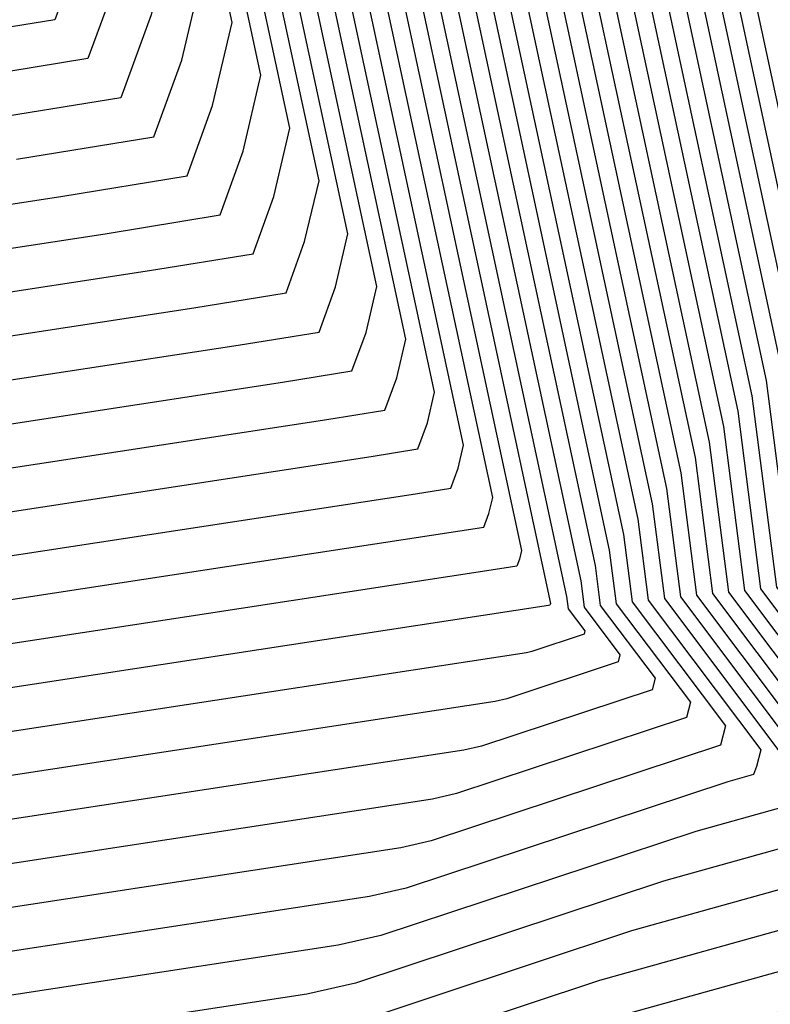
# Model space of a CAD drawing. Extents: x 1893570 to 1900978, y 2863029 to 2865516.
# Drawn here: x 1894799 to 1894822, y 2863185 to 2863216 of the extents above; entities that cross this region are included whole.
import ezdxf

# ---------------------------------------------------------------- set-up
doc = ezdxf.new("R2010")
doc.units = 0

msp = doc.modelspace()

# ---------------------------------------------------------------- linework, layer by layer
at = {"layer": 'Unknown_Line_Type', "color": 0}
for points in [[(1894700.37, 2863175.19, 3812), (1894785.57, 2863205.15, 3812), (1894803.14, 2863207.84, 3812), (1894806.31, 2863208.35, 3812), (1894806.95, 2863210.11, 3812), (1894807.44, 2863212.2, 3812), (1894804.64, 2863225.19, 3812), (1894804.68, 2863226.35, 3812), (1894803.91, 2863228.51, 3812), (1894804.24, 2863230.99, 3812), (1894800.3, 2863247.52, 3812), (1894803.27, 2863259.92, 3812), (1894806.02, 2863262.72, 3812), (1894800.9, 2863266.67, 3812), (1894800.15, 2863268.26, 3812), (1894799.41, 2863268.97, 3812), (1894797.62, 2863269.37, 3812), (1894793.35, 2863271.79, 3812), (1894789.6, 2863271.81, 3812), (1894788.89, 2863271.42, 3812), (1894786.84, 2863271.52, 3812), (1894784.29, 2863272.67, 3812), (1894781.79, 2863274.13, 3812), (1894778.05, 2863281.73, 3812)], [(1894803.94, 2863278.48, 3788), (1894808.81, 2863270.68, 3788), (1894809.77, 2863269.44, 3788), (1894811.33, 2863266, 3788), (1894812.95, 2863263.21, 3788), (1894812.22, 2863261.66, 3788), (1894809.13, 2863258.52, 3788), (1894807.45, 2863251.5, 3788), (1894809.68, 2863242.16, 3788), (1894808.8, 2863235.62, 3788), (1894810.82, 2863229.97, 3788), (1894810.74, 2863226.92, 3788), (1894816.79, 2863198.81, 3788), (1894816.94, 2863197.59, 3788), (1894818.63, 2863195.36, 3788), (1894818.54, 2863195.01, 3788), (1894813.31, 2863193.28, 3788), (1894812.77, 2863193.16, 3788), (1894781.96, 2863188.45, 3788), (1894714.2, 2863164.62, 3788)], [(1894804.26, 2863278.37, 3786), (1894808.91, 2863270.92, 3786), (1894810.09, 2863269.4, 3786), (1894811.5, 2863266.29, 3786), (1894813.34, 2863263.11, 3786), (1894812.51, 2863261.34, 3786), (1894809.62, 2863258.4, 3786), (1894808.05, 2863251.84, 3786), (1894810.13, 2863243.09, 3786), (1894809.21, 2863236.22, 3786), (1894811.33, 2863230.27, 3786), (1894811.25, 2863227.07, 3786), (1894817.22, 2863199.28, 3786), (1894817.43, 2863197.64, 3786), (1894819.71, 2863194.63, 3786), (1894819.59, 2863194.16, 3786), (1894812.54, 2863191.83, 3786), (1894811.81, 2863191.66, 3786), (1894781.66, 2863187.05, 3786), (1894715.35, 2863163.74, 3786)], [(1894804.58, 2863278.25, 3784), (1894809.01, 2863271.16, 3784), (1894810.4, 2863269.35, 3784), (1894811.67, 2863266.58, 3784), (1894813.74, 2863263, 3784), (1894812.8, 2863261.03, 3784), (1894810.11, 2863258.28, 3784), (1894808.64, 2863252.17, 3784), (1894810.58, 2863244.02, 3784), (1894809.61, 2863236.81, 3784), (1894811.84, 2863230.57, 3784), (1894811.75, 2863227.21, 3784), (1894817.66, 2863199.76, 3784), (1894817.92, 2863197.7, 3784), (1894820.78, 2863193.9, 3784), (1894820.63, 2863193.31, 3784), (1894811.77, 2863190.38, 3784), (1894810.84, 2863190.17, 3784), (1894781.36, 2863185.66, 3784), (1894716.5, 2863162.86, 3784)], [(1894804.9, 2863278.13, 3782), (1894809.1, 2863271.4, 3782), (1894810.72, 2863269.31, 3782), (1894811.84, 2863266.86, 3782), (1894814.13, 2863262.9, 3782), (1894813.09, 2863260.71, 3782), (1894810.59, 2863258.17, 3782), (1894809.24, 2863252.5, 3782), (1894811.04, 2863244.95, 3782), (1894810.02, 2863237.4, 3782), (1894812.35, 2863230.87, 3782), (1894812.26, 2863227.36, 3782), (1894818.1, 2863200.23, 3782), (1894818.41, 2863197.75, 3782), (1894821.86, 2863193.17, 3782), (1894821.73, 2863192.66, 3782), (1894821.64, 2863192.41, 3782), (1894820.85, 2863192.19, 3782), (1894811, 2863188.93, 3782), (1894809.88, 2863188.68, 3782), (1894781.06, 2863184.27, 3782), (1894717.66, 2863161.97, 3782)], [(1894805.23, 2863278.01, 3780), (1894809.2, 2863271.65, 3780), (1894811.04, 2863269.27, 3780), (1894812, 2863267.15, 3780), (1894814.52, 2863262.8, 3780), (1894813.38, 2863260.39, 3780), (1894811.08, 2863258.05, 3780), (1894809.83, 2863252.83, 3780), (1894811.49, 2863245.88, 3780), (1894810.43, 2863238, 3780), (1894812.87, 2863231.17, 3780), (1894812.77, 2863227.5, 3780), (1894818.54, 2863200.7, 3780), (1894818.91, 2863197.8, 3780), (1894822.94, 2863192.44, 3780), (1894822.9, 2863192.3, 3780), (1894822.58, 2863191.42, 3780), (1894819.87, 2863190.67, 3780), (1894810.22, 2863187.48, 3780), (1894808.92, 2863187.19, 3780), (1894780.76, 2863182.88, 3780), (1894718.81, 2863161.09, 3780)], [(1894805.55, 2863277.89, 3778), (1894809.3, 2863271.89, 3778), (1894811.35, 2863269.23, 3778), (1894812.17, 2863267.43, 3778), (1894814.91, 2863262.69, 3778), (1894813.67, 2863260.07, 3778), (1894811.57, 2863257.93, 3778), (1894810.43, 2863253.16, 3778), (1894811.94, 2863246.81, 3778), (1894810.84, 2863238.59, 3778), (1894813.38, 2863231.47, 3778), (1894813.28, 2863227.65, 3778), (1894818.97, 2863201.17, 3778), (1894819.4, 2863197.85, 3778), (1894823.62, 2863192.24, 3778), (1894823.6, 2863192.16, 3778), (1894823.85, 2863191.33, 3778), (1894823.53, 2863190.44, 3778), (1894818.88, 2863189.15, 3778), (1894809.45, 2863186.02, 3778), (1894807.96, 2863185.69, 3778), (1894780.46, 2863181.49, 3778), (1894719.96, 2863160.21, 3778)], [(1894797.87, 2863277.72, 3796), (1894802.06, 2863274.87, 3796), (1894802.73, 2863274.32, 3796), (1894807.98, 2863270.41, 3796), (1894808.42, 2863269.7, 3796), (1894808.5, 2863269.61, 3796), (1894810.66, 2863264.86, 3796), (1894811.38, 2863263.62, 3796), (1894811.05, 2863262.94, 3796), (1894807.18, 2863258.99, 3796), (1894805.07, 2863250.18, 3796), (1894807.86, 2863238.44, 3796), (1894807.17, 2863233.25, 3796), (1894808.77, 2863228.76, 3796), (1894808.71, 2863226.35, 3796), (1894814.53, 2863199.27, 3796), (1894814.47, 2863199.01, 3796), (1894814.39, 2863198.79, 3796), (1894814, 2863198.73, 3796), (1894783.16, 2863194.01, 3796), (1894709.59, 2863168.14, 3796)], [(1894805.87, 2863277.78, 3776), (1894809.39, 2863272.13, 3776), (1894811.67, 2863269.19, 3776), (1894812.34, 2863267.72, 3776), (1894815.31, 2863262.59, 3776), (1894813.96, 2863259.75, 3776), (1894812.06, 2863257.82, 3776), (1894811.02, 2863253.5, 3776), (1894812.39, 2863247.74, 3776), (1894811.25, 2863239.18, 3776), (1894813.89, 2863231.77, 3776), (1894813.79, 2863227.79, 3776), (1894819.41, 2863201.65, 3776), (1894819.89, 2863197.9, 3776), (1894824.06, 2863192.36, 3776), (1894823.99, 2863192.16, 3776), (1894824.66, 2863189.96, 3776), (1894824.47, 2863189.45, 3776), (1894817.9, 2863187.63, 3776), (1894808.68, 2863184.57, 3776), (1894807, 2863184.2, 3776), (1894780.16, 2863180.09, 3776), (1894721.11, 2863159.33, 3776)], [(1894806.19, 2863277.66, 3774), (1894809.49, 2863272.37, 3774), (1894811.99, 2863269.15, 3774), (1894812.51, 2863268.01, 3774), (1894815.7, 2863262.49, 3774), (1894814.25, 2863259.43, 3774), (1894812.55, 2863257.7, 3774), (1894811.62, 2863253.83, 3774), (1894812.85, 2863248.67, 3774), (1894811.65, 2863239.78, 3774), (1894814.4, 2863232.07, 3774), (1894814.29, 2863227.93, 3774), (1894819.85, 2863202.12, 3774), (1894820.38, 2863197.95, 3774), (1894824.49, 2863192.49, 3774), (1894824.39, 2863192.16, 3774), (1894825.46, 2863188.59, 3774), (1894825.42, 2863188.47, 3774), (1894816.92, 2863186.11, 3774), (1894807.91, 2863183.12, 3774), (1894806.04, 2863182.71, 3774), (1894779.86, 2863178.7, 3774), (1894722.27, 2863158.45, 3774)], [(1894806.51, 2863277.54, 3772), (1894809.59, 2863272.62, 3772), (1894812.3, 2863269.1, 3772), (1894812.67, 2863268.29, 3772), (1894816.09, 2863262.38, 3772), (1894814.54, 2863259.11, 3772), (1894813.03, 2863257.58, 3772), (1894812.21, 2863254.16, 3772), (1894813.3, 2863249.6, 3772), (1894812.06, 2863240.37, 3772), (1894814.91, 2863232.37, 3772), (1894814.8, 2863228.08, 3772), (1894820.28, 2863202.59, 3772), (1894820.87, 2863198, 3772), (1894824.92, 2863192.62, 3772), (1894824.78, 2863192.16, 3772), (1894825.98, 2863188.18, 3772), (1894825.98, 2863188.05, 3772), (1894825.96, 2863187.88, 3772), (1894825.88, 2863187.71, 3772), (1894825.82, 2863187.61, 3772), (1894825.44, 2863187.35, 3772), (1894824.93, 2863187.08, 3772), (1894815.94, 2863184.58, 3772)], [(1894806.84, 2863277.42, 3770), (1894809.68, 2863272.86, 3770), (1894812.62, 2863269.06, 3770), (1894812.84, 2863268.58, 3770), (1894816.48, 2863262.28, 3770), (1894814.83, 2863258.8, 3770), (1894813.52, 2863257.46, 3770), (1894812.81, 2863254.49, 3770), (1894813.75, 2863250.53, 3770), (1894812.47, 2863240.96, 3770), (1894815.42, 2863232.68, 3770), (1894815.31, 2863228.22, 3770), (1894820.72, 2863203.07, 3770), (1894821.36, 2863198.05, 3770), (1894825.36, 2863192.74, 3770), (1894825.17, 2863192.15, 3770), (1894826.35, 2863188.24, 3770), (1894826.36, 2863187.93, 3770), (1894826.31, 2863187.5, 3770), (1894826.11, 2863187.07, 3770), (1894825.95, 2863186.81, 3770), (1894825, 2863186.16, 3770), (1894823.73, 2863185.5, 3770), (1894814.96, 2863183.06, 3770)], [(1894807.16, 2863277.3, 3768), (1894809.78, 2863273.1, 3768), (1894812.94, 2863269.02, 3768), (1894813.01, 2863268.86, 3768), (1894816.88, 2863262.18, 3768), (1894815.12, 2863258.48, 3768), (1894814.01, 2863257.35, 3768), (1894813.41, 2863254.83, 3768), (1894814.21, 2863251.47, 3768), (1894812.88, 2863241.56, 3768), (1894815.94, 2863232.98, 3768), (1894815.82, 2863228.37, 3768), (1894821.16, 2863203.54, 3768), (1894821.85, 2863198.1, 3768), (1894825.79, 2863192.87, 3768), (1894825.56, 2863192.15, 3768), (1894826.73, 2863188.31, 3768), (1894826.74, 2863187.8, 3768), (1894826.66, 2863187.12, 3768), (1894826.33, 2863186.43, 3768), (1894826.08, 2863186.02, 3768), (1894824.57, 2863184.98, 3768)], [(1894807.48, 2863277.19, 3766), (1894809.88, 2863273.35, 3766), (1894812.99, 2863269.32, 3766), (1894813.22, 2863269.35, 3766), (1894813.41, 2863269.17, 3766), (1894813.25, 2863268.93, 3766), (1894815.71, 2863264.77, 3766), (1894817.27, 2863262.07, 3766), (1894815.41, 2863258.16, 3766), (1894814.5, 2863257.23, 3766), (1894814, 2863255.16, 3766), (1894814.66, 2863252.4, 3766), (1894813.28, 2863242.15, 3766), (1894816.45, 2863233.28, 3766), (1894816.32, 2863228.51, 3766), (1894821.59, 2863204.01, 3766), (1894822.34, 2863198.15, 3766), (1894826.23, 2863193, 3766), (1894825.96, 2863192.15, 3766), (1894827.1, 2863188.37, 3766), (1894827.11, 2863187.67, 3766), (1894827.01, 2863186.73, 3766), (1894826.56, 2863185.79, 3766), (1894826.21, 2863185.22, 3766)], [(1894804.51, 2863277.17, 3790), (1894808.71, 2863270.43, 3790), (1894809.45, 2863269.48, 3790), (1894811.17, 2863265.72, 3790), (1894812.56, 2863263.31, 3790), (1894811.93, 2863261.98, 3790), (1894808.64, 2863258.63, 3790), (1894806.85, 2863251.17, 3790), (1894809.22, 2863241.23, 3790), (1894808.39, 2863235.03, 3790), (1894810.31, 2863229.66, 3790), (1894810.23, 2863226.78, 3790), (1894816.35, 2863198.34, 3790), (1894816.45, 2863197.54, 3790), (1894817.55, 2863196.08, 3790), (1894817.49, 2863195.86, 3790), (1894814.08, 2863194.73, 3790), (1894813.73, 2863194.65, 3790), (1894782.26, 2863189.84, 3790), (1894713.05, 2863165.5, 3790)], [(1894807.8, 2863277.07, 3764), (1894809.97, 2863273.59, 3764), (1894812.79, 2863269.94, 3764), (1894813.46, 2863270.01, 3764), (1894814.04, 2863269.49, 3764), (1894813.55, 2863268.8, 3764), (1894817.47, 2863262.18, 3764), (1894817.52, 2863262.04, 3764), (1894817.3, 2863261.21, 3764), (1894815.7, 2863257.84, 3764), (1894814.99, 2863257.11, 3764), (1894814.6, 2863255.49, 3764), (1894815.11, 2863253.33, 3764), (1894813.69, 2863242.74, 3764), (1894816.96, 2863233.58, 3764), (1894816.83, 2863228.66, 3764), (1894822.03, 2863204.48, 3764), (1894822.83, 2863198.2, 3764), (1894826.66, 2863193.12, 3764), (1894826.35, 2863192.15, 3764), (1894827.48, 2863188.43, 3764), (1894827.49, 2863187.54, 3764), (1894827.36, 2863186.35, 3764), (1894826.78, 2863185.15, 3764)], [(1894808.12, 2863276.95, 3762), (1894810.07, 2863273.83, 3762), (1894812.6, 2863270.56, 3762), (1894813.7, 2863270.67, 3762), (1894814.66, 2863269.82, 3762), (1894813.85, 2863268.68, 3762), (1894817.56, 2863262.4, 3762), (1894817.7, 2863262.03, 3762), (1894817.15, 2863259.96, 3762), (1894815.99, 2863257.52, 3762), (1894815.47, 2863257, 3762), (1894815.19, 2863255.82, 3762), (1894815.57, 2863254.26, 3762), (1894814.1, 2863243.34, 3762), (1894817.47, 2863233.88, 3762), (1894817.34, 2863228.8, 3762), (1894822.47, 2863204.96, 3762), (1894823.32, 2863198.25, 3762), (1894827.09, 2863193.25, 3762), (1894826.74, 2863192.15, 3762), (1894827.85, 2863188.49, 3762), (1894827.87, 2863187.42, 3762), (1894827.71, 2863185.97, 3762), (1894827.01, 2863184.51, 3762)], [(1894699.21, 2863176.07, 3814), (1894785.87, 2863206.54, 3814), (1894801.78, 2863208.97, 3814), (1894805.3, 2863209.55, 3814), (1894806.01, 2863211.5, 3814), (1894806.55, 2863213.82, 3814), (1894804.14, 2863225.05, 3814), (1894804.16, 2863226.05, 3814), (1894803.5, 2863227.91, 3814), (1894803.79, 2863230.06, 3814), (1894799.71, 2863247.19, 3814), (1894802.78, 2863260.04, 3814), (1894805.16, 2863262.46, 3814), (1894800.73, 2863265.89, 3814), (1894799.81, 2863267.84, 3814), (1894799.19, 2863268.43, 3814), (1894797.01, 2863268.91, 3814), (1894793.4, 2863270.96, 3814), (1894790.23, 2863270.98, 3814), (1894789.09, 2863270.35, 3814), (1894785.79, 2863270.51, 3814), (1894781.67, 2863272.37, 3814), (1894780.85, 2863272.84, 3814), (1894778.91, 2863276.79, 3814)], [(1894702.67, 2863173.43, 3808), (1894784.97, 2863202.37, 3808), (1894805.85, 2863205.56, 3808), (1894808.33, 2863205.96, 3808), (1894808.83, 2863207.34, 3808), (1894809.21, 2863208.97, 3808), (1894805.66, 2863225.48, 3808), (1894805.7, 2863226.95, 3808), (1894804.72, 2863229.69, 3808), (1894805.15, 2863232.85, 3808), (1894801.49, 2863248.18, 3808), (1894804.25, 2863259.69, 3808), (1894807.73, 2863263.23, 3808), (1894801.24, 2863268.24, 3808), (1894800.84, 2863269.1, 3808), (1894799.85, 2863270.05, 3808), (1894798.83, 2863270.27, 3808), (1894793.24, 2863273.44, 3808), (1894789.15, 2863273.46, 3808), (1894788.21, 2863274.04, 3808), (1894783.66, 2863276.71, 3808)], [(1894707.28, 2863169.9, 3800), (1894783.76, 2863196.8, 3800), (1894811.29, 2863201.01, 3800), (1894812.37, 2863201.18, 3800), (1894812.59, 2863201.79, 3800), (1894812.76, 2863202.5, 3800), (1894807.69, 2863226.06, 3800), (1894807.75, 2863228.16, 3800), (1894806.35, 2863232.06, 3800), (1894806.96, 2863236.58, 3800), (1894803.88, 2863249.51, 3800), (1894806.2, 2863259.22, 3800), (1894810.47, 2863263.57, 3800), (1894810.6, 2863263.83, 3800), (1894810.33, 2863264.29, 3800), (1894809.4, 2863266.32, 3800), (1894805, 2863269.86, 3800), (1894802.14, 2863271.99, 3800), (1894801.09, 2863272.84, 3800), (1894799.39, 2863274, 3800), (1894794.79, 2863276.67, 3800)], [(1894803.33, 2863276.66, 3792), (1894805.67, 2863274.91, 3792), (1894808.62, 2863270.19, 3792), (1894809.13, 2863269.52, 3792), (1894811, 2863265.43, 3792), (1894812.17, 2863263.42, 3792), (1894811.64, 2863262.3, 3792), (1894808.15, 2863258.75, 3792), (1894806.26, 2863250.84, 3792), (1894808.77, 2863240.3, 3792), (1894807.98, 2863234.44, 3792), (1894809.79, 2863229.36, 3792), (1894809.72, 2863226.64, 3792), (1894815.91, 2863197.86, 3792), (1894815.96, 2863197.49, 3792), (1894816.47, 2863196.81, 3792), (1894816.45, 2863196.71, 3792), (1894814.85, 2863196.18, 3792), (1894814.69, 2863196.14, 3792), (1894782.56, 2863191.23, 3792), (1894711.89, 2863166.38, 3792)], [(1894808.45, 2863276.83, 3760), (1894810.17, 2863274.07, 3760), (1894812.4, 2863271.18, 3760), (1894813.94, 2863271.34, 3760), (1894815.28, 2863270.14, 3760), (1894814.15, 2863268.55, 3760), (1894817.66, 2863262.61, 3760), (1894817.88, 2863262.03, 3760), (1894817, 2863258.71, 3760), (1894816.28, 2863257.2, 3760), (1894815.96, 2863256.88, 3760), (1894815.79, 2863256.15, 3760), (1894816.02, 2863255.19, 3760), (1894814.51, 2863243.93, 3760), (1894817.98, 2863234.18, 3760), (1894817.85, 2863228.94, 3760), (1894822.91, 2863205.43, 3760), (1894823.82, 2863198.3, 3760), (1894827.53, 2863193.38, 3760), (1894827.14, 2863192.15, 3760), (1894828.22, 2863188.55, 3760), (1894828.24, 2863187.29, 3760), (1894828.05, 2863185.59, 3760), (1894827.23, 2863183.86, 3760)], [(1894808.77, 2863276.71, 3758), (1894810.27, 2863274.32, 3758), (1894812.21, 2863271.8, 3758), (1894814.18, 2863272, 3758), (1894815.91, 2863270.47, 3758), (1894814.45, 2863268.42, 3758), (1894817.76, 2863262.83, 3758), (1894818.06, 2863262.02, 3758), (1894816.84, 2863257.46, 3758), (1894816.57, 2863256.89, 3758), (1894816.45, 2863256.76, 3758), (1894816.38, 2863256.49, 3758), (1894816.47, 2863256.12, 3758), (1894814.91, 2863244.52, 3758), (1894818.5, 2863234.48, 3758), (1894818.36, 2863229.09, 3758), (1894823.34, 2863205.9, 3758), (1894824.31, 2863198.35, 3758), (1894827.96, 2863193.5, 3758), (1894827.53, 2863192.15, 3758), (1894828.6, 2863188.62, 3758), (1894828.62, 2863187.16, 3758), (1894828.4, 2863185.2, 3758)], [(1894809.09, 2863276.6, 3756), (1894810.36, 2863274.56, 3756), (1894812.01, 2863272.42, 3756), (1894814.42, 2863272.67, 3756), (1894816.53, 2863270.79, 3756), (1894814.76, 2863268.29, 3756), (1894817.86, 2863263.04, 3756), (1894818.24, 2863262.02, 3756), (1894816.85, 2863256.81, 3756), (1894816.87, 2863256.68, 3756), (1894815.32, 2863245.12, 3756), (1894819.01, 2863234.78, 3756), (1894818.86, 2863229.23, 3756), (1894823.78, 2863206.38, 3756), (1894824.8, 2863198.4, 3756), (1894828.39, 2863193.63, 3756), (1894827.92, 2863192.14, 3756), (1894828.97, 2863188.68, 3756), (1894829, 2863187.03, 3756), (1894828.75, 2863184.82, 3756)], [(1894703.82, 2863172.55, 3806), (1894784.67, 2863200.97, 3806), (1894807.21, 2863204.42, 3806), (1894809.34, 2863204.77, 3806), (1894809.77, 2863205.95, 3806), (1894810.1, 2863207.35, 3806), (1894806.17, 2863225.63, 3806), (1894806.21, 2863227.25, 3806), (1894805.13, 2863230.28, 3806), (1894805.6, 2863233.78, 3806), (1894802.09, 2863248.52, 3806), (1894804.74, 2863259.57, 3806), (1894808.58, 2863263.49, 3806), (1894801.41, 2863269.02, 3806), (1894801.18, 2863269.51, 3806), (1894800.07, 2863270.58, 3806), (1894799.44, 2863270.72, 3806), (1894793.18, 2863274.26, 3806), (1894790.75, 2863274.28, 3806), (1894787.28, 2863276.43, 3806)], [(1894706.13, 2863170.78, 3802), (1894784.07, 2863198.19, 3802), (1894809.93, 2863202.15, 3802), (1894811.36, 2863202.38, 3802), (1894811.65, 2863203.18, 3802), (1894811.87, 2863204.12, 3802), (1894807.18, 2863225.91, 3802), (1894807.23, 2863227.86, 3802), (1894805.95, 2863231.47, 3802), (1894806.51, 2863235.65, 3802), (1894803.28, 2863249.18, 3802), (1894805.71, 2863259.34, 3802), (1894810.18, 2863263.89, 3802), (1894810.2, 2863263.93, 3802), (1894810.16, 2863264, 3802), (1894810.02, 2863264.32, 3802), (1894802.94, 2863270, 3802), (1894801.84, 2863270.82, 3802), (1894800.61, 2863271.83, 3802), (1894800.15, 2863272.14, 3802), (1894793.68, 2863275.89, 3802)], [(1894708.43, 2863169.02, 3798), (1894783.46, 2863195.41, 3798), (1894812.64, 2863199.87, 3798), (1894813.38, 2863199.99, 3798), (1894813.53, 2863200.4, 3798), (1894813.65, 2863200.89, 3798), (1894808.2, 2863226.2, 3798), (1894808.26, 2863228.46, 3798), (1894806.76, 2863232.66, 3798), (1894807.41, 2863237.51, 3798), (1894804.47, 2863249.84, 3798), (1894806.69, 2863259.1, 3798), (1894810.76, 2863263.25, 3798), (1894810.99, 2863263.72, 3798), (1894810.5, 2863264.57, 3798), (1894808.79, 2863268.32, 3798), (1894807.05, 2863269.71, 3798), (1894802.44, 2863273.16, 3798), (1894801.58, 2863273.86, 3798), (1894798.63, 2863275.86, 3798)], [(1894701.52, 2863174.31, 3810), (1894785.27, 2863203.76, 3810), (1894804.49, 2863206.7, 3810), (1894807.32, 2863207.16, 3810), (1894807.89, 2863208.73, 3810), (1894808.33, 2863210.59, 3810), (1894805.15, 2863225.34, 3810), (1894805.19, 2863226.65, 3810), (1894804.31, 2863229.1, 3810), (1894804.69, 2863231.92, 3810), (1894800.9, 2863247.85, 3810), (1894803.76, 2863259.8, 3810), (1894806.87, 2863262.97, 3810), (1894801.07, 2863267.45, 3810), (1894800.5, 2863268.68, 3810), (1894799.63, 2863269.51, 3810), (1894798.22, 2863269.82, 3810), (1894793.29, 2863272.61, 3810), (1894788.96, 2863272.64, 3810), (1894788.69, 2863272.49, 3810), (1894787.9, 2863272.53, 3810), (1894786.91, 2863272.97, 3810), (1894782.73, 2863275.42, 3810)], [(1894803.03, 2863275.49, 3794), (1894806.83, 2863272.66, 3794), (1894808.52, 2863269.95, 3794), (1894808.82, 2863269.56, 3794), (1894810.83, 2863265.15, 3794), (1894811.77, 2863263.52, 3794), (1894811.35, 2863262.62, 3794), (1894807.66, 2863258.87, 3794), (1894805.66, 2863250.51, 3794), (1894808.32, 2863239.37, 3794), (1894807.58, 2863233.84, 3794), (1894809.28, 2863229.06, 3794), (1894809.22, 2863226.49, 3794), (1894815.42, 2863197.65, 3794), (1894815.41, 2863197.62, 3794), (1894815.4, 2863197.6, 3794), (1894815.36, 2863197.59, 3794), (1894782.86, 2863192.62, 3794), (1894710.74, 2863167.26, 3794)], [(1894704.98, 2863171.67, 3804), (1894784.37, 2863199.58, 3804), (1894808.57, 2863203.28, 3804), (1894810.35, 2863203.57, 3804), (1894810.71, 2863204.56, 3804), (1894810.99, 2863205.74, 3804), (1894806.68, 2863225.77, 3804), (1894806.72, 2863227.56, 3804), (1894805.54, 2863230.88, 3804), (1894806.05, 2863234.72, 3804), (1894802.69, 2863248.85, 3804), (1894805.23, 2863259.45, 3804), (1894809.43, 2863263.74, 3804), (1894801.59, 2863269.8, 3804), (1894801.52, 2863269.93, 3804), (1894800.29, 2863271.12, 3804), (1894800.04, 2863271.17, 3804), (1894793.13, 2863275.09, 3804)], [(1894786.17, 2863207.93, 3816), (1894800.42, 2863210.11, 3816), (1894804.29, 2863210.74, 3816), (1894805.07, 2863212.89, 3816), (1894805.67, 2863215.44, 3816), (1894803.63, 2863224.91, 3816), (1894803.65, 2863225.75, 3816), (1894803.09, 2863227.32, 3816), (1894803.33, 2863229.13, 3816), (1894799.11, 2863246.85, 3816), (1894802.3, 2863260.16, 3816), (1894804.31, 2863262.21, 3816), (1894800.56, 2863265.11, 3816), (1894799.47, 2863267.42, 3816), (1894798.97, 2863267.9, 3816)], [(1894799.06, 2863211.25, 3818), (1894803.27, 2863211.94, 3818), (1894804.13, 2863214.28, 3818), (1894804.78, 2863217.06, 3818), (1894803.12, 2863224.76, 3818), (1894803.14, 2863225.45, 3818), (1894802.68, 2863226.73, 3818), (1894802.88, 2863228.2, 3818), (1894798.52, 2863246.52, 3818), (1894801.81, 2863260.27, 3818), (1894803.46, 2863261.95, 3818), (1894800.38, 2863264.32, 3818), (1894799.13, 2863267, 3818)], [(1894798.78, 2863266.58, 3820), (1894800.21, 2863263.54, 3820), (1894802.6, 2863261.7, 3820), (1894801.32, 2863260.39, 3820), (1894797.92, 2863246.19, 3820), (1894802.43, 2863227.27, 3820), (1894802.28, 2863226.13, 3820), (1894802.63, 2863225.15, 3820), (1894802.61, 2863224.62, 3820), (1894803.89, 2863218.67, 3820), (1894803.19, 2863215.67, 3820), (1894802.26, 2863213.13, 3820), (1894797.7, 2863212.39, 3820)], [(1894798.44, 2863266.16, 3822), (1894800.04, 2863262.76, 3822), (1894801.75, 2863261.44, 3822), (1894800.83, 2863260.51, 3822), (1894797.33, 2863245.86, 3822), (1894801.98, 2863226.34, 3822), (1894801.87, 2863225.54, 3822), (1894802.12, 2863224.85, 3822), (1894802.11, 2863224.47, 3822), (1894803.01, 2863220.29, 3822), (1894802.25, 2863217.05, 3822), (1894801.25, 2863214.33, 3822), (1894796.34, 2863213.53, 3822)], [(1894798.1, 2863265.74, 3824), (1894799.87, 2863261.98, 3824), (1894800.89, 2863261.18, 3824), (1894800.34, 2863260.62, 3824), (1894796.73, 2863245.53, 3824), (1894801.52, 2863225.41, 3824), (1894801.46, 2863224.95, 3824), (1894801.6, 2863224.54, 3824), (1894801.6, 2863224.33, 3824), (1894802.12, 2863221.91, 3824), (1894801.31, 2863218.44, 3824), (1894800.24, 2863215.52, 3824), (1894794.98, 2863214.67, 3824)]]:
    msp.add_polyline3d(points, dxfattribs=at)

doc.saveas('drawing.dxf')
